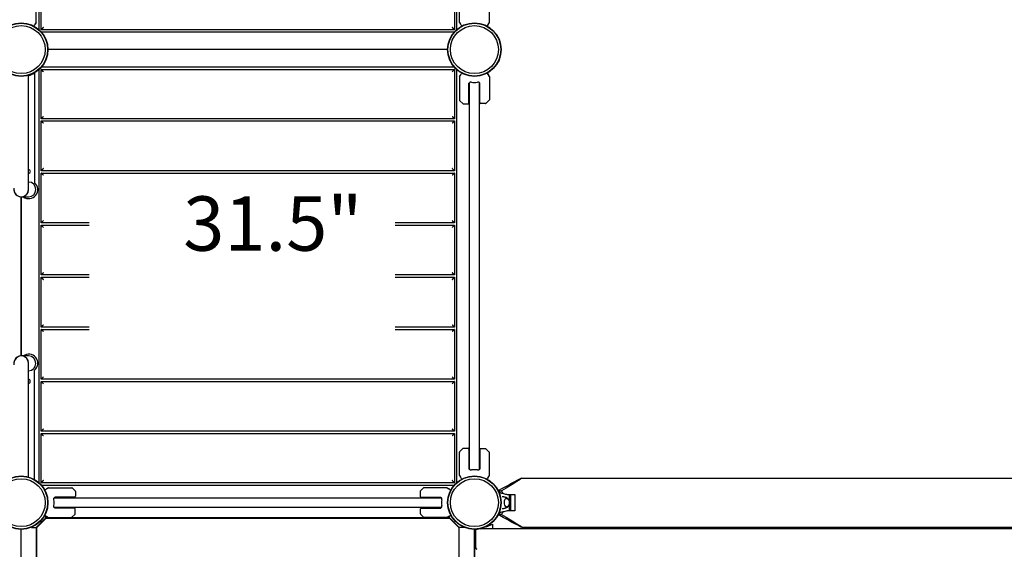
# Model space of a CAD drawing. Units: millimetres. Extents: x -5885 to 44464, y -9534 to 11837.
# Drawn here: x -1003 to 1169, y 1311 to 2480 of the extents above; entities that cross this region are included whole.
import ezdxf

# ---------------------------------------------------------------- set-up
doc = ezdxf.new("R2010")
doc.units = ezdxf.units.MM
doc.header["$LTSCALE"] = 0.2
doc.layers.add('HAGS-Plan', color=7, linetype='Continuous')
doc.styles.add('note_0', font='Bitter-Regular.ttf', dxfattribs={"height": 3.5})

msp = doc.modelspace()

# ---------------------------------------------------------------- linework, layer by layer
at = {"layer": 'HAGS-Plan'}
for p, q in [((-961.1, 3369.6), (-961.1, 2458.4)), ((-38.9, 2458.4), (-38.9, 2894)), ((-956.1, 2457.9), (-956.1, 2566.5)), ((-43.9, 2566.5), (-43.9, 2457.9)), ((-967, 2474.1), (-967, 2525.8)), ((-33, 2474.1), (-33, 2525.8)), ((33, 2473.2), (33, 2524.9)), ((-973.4, 2470), (-973.4, 2470)), ((-969.6, 2470), (-969.7, 2470)), ((-967.1, 2473.9), (-969.2, 2470.3)), ((-43.9, 2457.9), (-956.1, 2457.9)), ((-32.9, 2473.9), (-30.8, 2470.3)), ((-30.4, 2470), (-30.3, 2470)), ((28.7, 2465.6), (32.9, 2473)), ((-955.6, 2452.9), (-44.4, 2452.9)), ((-59.8, 2414), (-940.2, 2414)), ((-961.1, 2369.6), (-961.1, 1458.4)), ((-956.1, 2370.1), (-43.9, 2370.1)), ((-956.1, 2261.5), (-956.1, 2370.1)), ((-44.4, 2375.1), (-955.6, 2375.1)), ((-43.9, 2370.1), (-43.9, 2261.5)), ((-38.9, 1458.4), (-38.9, 2369.6)), ((-983.9, 2105), (-983.8, 2357.3)), ((-970.3, 2361.9), (-970.3, 2120.2)), ((-33, 2353.9), (-33, 2302.2)), ((-32.9, 2354.1), (-30.8, 2357.8)), ((-30.4, 2358), (-30.3, 2358)), ((-26.6, 2358), (-26.6, 2358)), ((28.7, 2362.4), (32.9, 2355)), ((33, 2354.8), (33, 2303.1)), ((-12, 2296), (-12, 2339.6)), ((-11, 2339.2), (-11, 2341)), ((-10.5, 1486.4), (-10.5, 2341.6)), ((10.5, 2341.6), (10.5, 1486.4)), ((10.6, 2341.6), (10.6, 1486.4)), ((11, 2341), (11, 2339.2)), ((12, 2296.9), (12, 2339.6)), ((-25.1, 2294.1), (-32.9, 2301.9)), ((-24.8, 2294), (-14, 2294)), ((24.8, 2294.9), (14, 2294.9)), ((25.1, 2295), (32.9, 2302.7)), ((-43.9, 2261.5), (-956.1, 2261.5)), ((-956.1, 2146.5), (-956.1, 2256.5)), ((-956.1, 2256.5), (-43.9, 2256.5)), ((-43.9, 2256.5), (-43.9, 2146.5)), ((-43.9, 2146.5), (-956.1, 2146.5)), ((-956.1, 2031.5), (-956.1, 2141.5)), ((-956.1, 2141.5), (-43.9, 2141.5)), ((-43.9, 2141.5), (-43.9, 2031.5)), ((-1000.1, 2089), (-1000.1, 1737.8)), ((-1000, 1737.8), (-1000, 2089)), ((-999.9, 2089), (-983.9, 2089)), ((-43.9, 2031.5), (-956.1, 2031.5)), ((-956.1, 1916.5), (-956.1, 2026.5)), ((-956.1, 2026.5), (-43.9, 2026.5)), ((-43.9, 2026.5), (-43.9, 1916.5)), ((-43.9, 1916.5), (-956.1, 1916.5)), ((-956.1, 1911.5), (-43.9, 1911.5)), ((-956.1, 1801.5), (-956.1, 1911.5)), ((-43.9, 1911.5), (-43.9, 1801.5)), ((-43.9, 1801.5), (-956.1, 1801.5)), ((-956.1, 1686.5), (-956.1, 1796.5)), ((-956.1, 1796.5), (-43.9, 1796.5)), ((-43.9, 1796.5), (-43.9, 1686.5)), ((-983.9, 1737.8), (-999.9, 1737.8)), ((-983.9, 1470.8), (-983.9, 1721.8)), ((-970.4, 1465), (-970.4, 1706.6)), ((-43.9, 1686.5), (-956.1, 1686.5)), ((-956.1, 1571.5), (-956.1, 1681.5)), ((-956.1, 1681.5), (-43.9, 1681.5)), ((-43.9, 1681.5), (-43.9, 1571.5)), ((-43.9, 1571.5), (-956.1, 1571.5)), ((-956.1, 1457.9), (-956.1, 1566.5)), ((-956.1, 1566.5), (-43.9, 1566.5)), ((-43.9, 1566.5), (-43.9, 1457.9)), ((-33, 1474.1), (-33, 1525.8)), ((-25.1, 1533.9), (-32.9, 1526.1)), ((-24.8, 1534), (-14, 1534)), ((-12, 1532), (-12, 1488.4)), ((12, 1531.1), (12, 1488.4)), ((24.8, 1533.1), (14, 1533.1)), ((25.1, 1533), (32.9, 1525.3)), ((33, 1473.2), (33, 1524.9)), ((-11, 1488.8), (-11, 1487)), ((11, 1487), (11, 1488.8)), ((-43.9, 1457.9), (-956.1, 1457.9)), ((-32.9, 1473.9), (-30.8, 1470.3)), ((-30.4, 1470), (-30.3, 1470)), ((28.7, 1465.6), (32.9, 1473)), ((104.6, 1468.2), (2722.5, 1468.2)), ((-955.6, 1452.9), (-44.4, 1452.9)), ((-944, 1444.4), (-944, 1444.3)), ((-940.1, 1446.9), (-943.8, 1444.8)), ((-939.9, 1447), (-888.2, 1447)), ((-880.1, 1439.1), (-887.9, 1446.9)), ((-880, 1438.8), (-880, 1428)), ((-120, 1438.8), (-120, 1428)), ((-119.9, 1439.1), (-112.1, 1446.9)), ((-60.1, 1447), (-111.8, 1447)), ((-59.9, 1446.9), (-56.2, 1444.8)), ((-56, 1444.4), (-56, 1444.3)), ((-56, 1440.6), (-56, 1440.6)), ((53, 1440), (59.8, 1440)), ((-927.6, 1424.5), (-72.4, 1424.5)), ((-925.2, 1425), (-927, 1425)), ((-882, 1426), (-925.6, 1426)), ((-118, 1426), (-74.4, 1426)), ((-74.8, 1425), (-73, 1425)), ((72.8, 1432), (89, 1432)), ((76.9, 1424.5), (76.9, 1403.5)), ((-72.4, 1403.5), (-927.6, 1403.5)), ((-72.4, 1403.4), (-927.6, 1403.4)), ((-927, 1403), (-925.2, 1403)), ((-882.9, 1402), (-925.6, 1402)), ((-880.9, 1389.2), (-880.9, 1400)), ((-119.1, 1389.2), (-119.1, 1400)), ((-117.1, 1402), (-74.4, 1402)), ((-73, 1403), (-74.8, 1403)), ((89, 1396), (72.8, 1396)), ((-945.1, 1379.5), (-966.1, 1358.5)), ((-965.8, 1360.6), (-947.2, 1379.2)), ((-948.4, 1385.3), (-941, 1381.1)), ((-946.1, 1384), (-946.1, 1380.5)), ((-54.6, 1380.5), (-946.1, 1380.5)), ((-945.1, 1379.5), (-54.6, 1379.5)), ((-940.8, 1381), (-889.1, 1381)), ((-881, 1388.9), (-888.7, 1381.1)), ((-857.9, 1379.5), (-857.9, 1380.5)), ((-546.8, 1379.5), (-546.8, 1380.5)), ((-453.8, 1380.5), (-453.8, 1379.5)), ((-142.8, 1380.5), (-142.8, 1379.5)), ((-119, 1388.9), (-111.3, 1381.1)), ((-59.2, 1381), (-110.9, 1381)), ((-51.6, 1385.3), (-59, 1381.1)), ((-54.6, 1380.5), (-54.6, 1383.6)), ((-46.6, 1371.5), (-54.6, 1379.5)), ((-53.5, 1379.2), (-34.9, 1360.6)), ((-33.6, 1358.5), (-46.6, 1371.5)), ((59.8, 1388), (53, 1388)), ((-1000.6, 1355), (-1000.6, 54.2)), ((-1000.1, 54.2), (-1000.1, 1355)), ((-977.4, 1359.5), (-967.1, 1359.5)), ((-967.1, 1359.5), (-967.1, 54.2)), ((-966.1, 1358.5), (-966.1, 1286.5)), ((-22.6, 1359.5), (-33.6, 1359.5)), ((-33.6, 54), (-33.6, 1359.5)), ((-0.6, 1355), (-0.6, 59)), ((0, 1354.8), (0, 1355)), ((0, 1354.8), (0, 1354.8)), ((0, 1350.3), (2.7, 1351.4)), ((0, 1350.3), (0, 63.4)), ((2.7, 1353), (2.7, 1314)), ((2817.2, 1356), (10.8, 1356)), ((13.9, 1356), (19.5, 1358.3)), ((25.6, 1360.8), (40, 1366.8)), ((40, 1366.8), (40, 1356)), ((104.6, 1359.8), (2722.5, 1359.8)), ((2.8, 1313.2), (2.8, 1311.8)), ((3.6, 1311.8), (2.8, 1311.8)), ((3.1, 1312.5), (3.1, 1311.8))]:
    msp.add_line(p, q, dxfattribs=at)
for centre, radius in [((-1000, 2414), 59), ((-1000, 2414), 58.3), ((-1000, 2414), 52.9), ((0, 2414), 59), ((0, 2414), 58.3), ((0, 2414), 52.9), ((-1000, 1414), 59), ((-1000, 1414), 58.3), ((-1000, 1414), 52.9), ((0, 1414), 59), ((0, 1414), 58.3), ((0, 1414), 52.9)]:
    msp.add_circle(centre, radius, dxfattribs=at)
for centre, radius, start, end in [((-969.6, 2470.5), 0.5, 270, 330), ((-967.5, 2474.1), 0.5, 330, 0), ((-32.5, 2474.1), 0.5, 180, 210), ((-30.4, 2470.5), 0.5, 210, 270), ((32.5, 2473.2), 0.5, 330, 0), ((-1000, 2414), 59.9, 285.6489, 299.675), ((-32.5, 2353.9), 0.5, 150, 180), ((-30.4, 2357.5), 0.5, 90, 150), ((32.5, 2354.8), 0.5, 0, 30), ((0, 2385.9), 47.9, 255.4932, 256.7253), ((0, 2385.9), 44.5, 261.5919, 278.4081), ((0, 2385.9), 47.9, 283.2747, 284.5068), ((32.5, 2303.1), 0.5, 315, 0), ((-32.5, 2302.2), 0.5, 180, 225), ((-24.8, 2294.5), 0.5, 225, 270), ((-14, 2296), 2, 270, 0), ((14, 2296.9), 2, 180, 270), ((24.8, 2295.4), 0.5, 270, 315), ((-984.3, 2145), 4.5, 276.3771, 83.6183), ((-999.9, 2105.3), 16.3, 169.3976, 10.5978), ((-983.3, 2105), 20, 233.0959, 49.4561), ((-983.9, 2105.3), 16.3, 269.9977, 89.9977), ((-999.9, 2105), 16, 179.9977, 359.9977), ((-983.4, 1721.8), 20, 310.5393, 126.8995), ((-999.9, 1721.5), 16.3, 349.3976, 190.5977), ((-999.9, 1721.8), 16, 359.9977, 179.9977), ((-983.9, 1721.5), 16.3, 269.9977, 89.9977), ((-984.4, 1681.8), 4.5, 276.3771, 83.6183), ((-32.5, 1525.8), 0.5, 135, 180), ((-24.8, 1533.5), 0.5, 90, 135), ((-14, 1532), 2, 0, 90), ((14, 1531.1), 2, 90, 180), ((24.8, 1532.6), 0.5, 45, 90), ((32.5, 1524.9), 0.5, 0, 45), ((0, 1442.1), 47.9, 103.2747, 104.5068), ((0, 1442.1), 44.5, 81.5919, 98.4081), ((0, 1442.1), 47.9, 75.4932, 76.7253), ((-32.5, 1474.1), 0.5, 180, 210), ((-30.4, 1470.5), 0.5, 210, 270), ((32.5, 1473.2), 0.5, 330, 0), ((-943.5, 1444.4), 0.5, 120, 180), ((-939.9, 1446.5), 0.5, 90, 120), ((-888.2, 1446.5), 0.5, 45, 90), ((-880.5, 1438.8), 0.5, 0, 45), ((-119.5, 1438.8), 0.5, 135, 180), ((-111.8, 1446.5), 0.5, 90, 135), ((-60.1, 1446.5), 0.5, 60, 90), ((-56.5, 1444.4), 0.5, 0, 60), ((-971.9, 1414), 44.5, 351.5919, 8.4081), ((-971.9, 1414), 47.9, 13.2747, 14.5068), ((-882, 1428), 2, 270, 0), ((-118, 1428), 2, 180, 270), ((-28.1, 1414), 47.9, 165.4932, 166.7253), ((-28.1, 1414), 44.5, 171.5919, 188.4081), ((-971.9, 1414), 47.9, 345.4932, 346.7253), ((-882.9, 1400), 2, 0, 90), ((-117.1, 1400), 2, 90, 180), ((-28.1, 1414), 47.9, 193.2747, 194.5068), ((-944, 1376), 4.5, 90, 135), ((-940.8, 1381.5), 0.5, 240, 270), ((-889.1, 1381.5), 0.5, 270, 315), ((-881.4, 1389.2), 0.5, 315, 0), ((-118.6, 1389.2), 0.5, 180, 225), ((-110.9, 1381.5), 0.5, 225, 270), ((-59.2, 1381.5), 0.5, 270, 300), ((-56.6, 1376), 4.5, 45, 90), ((-962.6, 1357.4), 4.5, 135, 180), ((-38.1, 1357.4), 4.5, 15.7173, 45), ((5.7, 1353), 3, 141.1226, 180), ((0, 1409.8), 55, 286.0631, 289.542), ((5.7, 1314), 3, 180, 270)]:
    msp.add_arc(centre, radius, start, end, dxfattribs=at)
at = {"layer": 'HAGS-Plan', "extrusion": (0, 0, -1)}
for centre, major_axis, ratio, start_param, end_param in [((11, 1414), (-93.7, -54.2), 0.021002, 2.044438, 4.176277), ((70.8, 1414), (-31.4, 54.2), 0.062786, 1.107279, 1.221473), ((84.8, 1414), (0, 54.3), 0.083678, -1.570796, -1.232588), ((84.8, 1414), (0, 54.3), 0.083678, -1.909004, -1.570796), ((84.8, 1414), (0, -54.3), 0.083678, -1.909004, -1.570796), ((84.8, 1414), (0, -54.3), 0.083678, -1.570796, -1.232588), ((70.8, 1414), (-31.4, -54.2), 0.062786, -1.221476, -1.107279), ((11, 1414), (-93.7, 54.2), 0.021002, 2.106908, 4.238747)]:
    msp.add_ellipse(centre, major_axis=major_axis, ratio=ratio, start_param=start_param, end_param=end_param, dxfattribs=at)
at = {"layer": 'HAGS-Plan'}
for start_param, end_param in [(-0.270988, 3.909622), (-0.768029, -0.270988)]:
    msp.add_ellipse((71, 1414), major_axis=(0, 9.5), ratio=0.590209, start_param=start_param, end_param=end_param, dxfattribs=at)
for points, knots in [([(-967.8, 2473.2), (-967.9, 2473.2), (-967.9, 2473.1), (-967.9, 2473.1), (-968, 2473), (-968, 2472.9), (-968.1, 2472.8), (-968.1, 2472.7), (-968.3, 2472.5), (-968.4, 2472.3), (-968.6, 2471.9), (-968.9, 2471.4), (-969.2, 2470.9), (-969.5, 2470.4), (-969.8, 2469.7), (-970.2, 2469.1), (-970.6, 2468.4), (-971, 2467.7), (-971.5, 2466.9), (-971.7, 2466.6), (-971.8, 2466.3), (-972, 2465.9)], [0.0165821, 0.0165821, 0.0165821, 0.0165821, 0.0442326, 0.0442326, 0.0442326, 0.0884652, 0.0884652, 0.0884652, 0.1769303, 0.1769303, 0.1769303, 0.3538606, 0.3538606, 0.3538606, 0.5307909, 0.5307909, 0.5307909, 0.7077212, 0.7077212, 0.7077212, 0.7754498, 0.7754498, 0.7754498, 0.7754498]), ([(-32.2, 2473.2), (-32.1, 2473.2), (-32.1, 2473.1), (-32.1, 2473.1), (-32, 2473), (-32, 2472.9), (-31.9, 2472.8), (-31.9, 2472.7), (-31.7, 2472.5), (-31.6, 2472.3), (-31.4, 2471.9), (-31.1, 2471.4), (-30.8, 2470.9), (-30.5, 2470.4), (-30.2, 2469.7), (-29.8, 2469.1), (-29.4, 2468.4), (-29, 2467.7), (-28.5, 2466.9), (-28.3, 2466.6), (-28.2, 2466.3), (-28, 2465.9)], [0.0165821, 0.0165821, 0.0165821, 0.0165821, 0.0442326, 0.0442326, 0.0442326, 0.0884652, 0.0884652, 0.0884652, 0.1769303, 0.1769303, 0.1769303, 0.3538606, 0.3538606, 0.3538606, 0.5307909, 0.5307909, 0.5307909, 0.7077212, 0.7077212, 0.7077212, 0.7754498, 0.7754498, 0.7754498, 0.7754498]), ([(28, 2465.9), (28.2, 2466.3), (28.3, 2466.6), (29, 2467.7), (29.4, 2468.4), (30.2, 2469.7), (30.5, 2470.4), (31.1, 2471.4), (31.4, 2471.9), (31.7, 2472.5), (31.9, 2472.7), (32, 2472.9), (32, 2473), (32.1, 2473.1), (32.1, 2473.2), (32.2, 2473.2)], [0.22455, 0.22455, 0.22455, 0.22455, 0.2922794, 0.2922794, 0.4692096, 0.4692096, 0.6461397, 0.6461397, 0.8230699, 0.8230699, 0.9115349, 0.9115349, 0.9557675, 0.9557675, 0.9834179, 0.9834179, 0.9834179, 0.9834179]), ([(-32.2, 2354.8), (-32.1, 2354.8), (-32.1, 2354.9), (-32.1, 2354.9), (-32, 2355), (-32, 2355.1), (-31.9, 2355.2), (-31.9, 2355.3), (-31.7, 2355.5), (-31.6, 2355.7), (-31.4, 2356.1), (-31.1, 2356.6), (-30.8, 2357.1), (-30.5, 2357.6), (-30.2, 2358.3), (-29.8, 2358.9), (-29.4, 2359.6), (-29, 2360.3), (-28.5, 2361.1), (-28.3, 2361.4), (-28.2, 2361.7), (-28, 2362.1)], [0.0165821, 0.0165821, 0.0165821, 0.0165821, 0.0442326, 0.0442326, 0.0442326, 0.0884652, 0.0884652, 0.0884652, 0.1769303, 0.1769303, 0.1769303, 0.3538606, 0.3538606, 0.3538606, 0.5307909, 0.5307909, 0.5307909, 0.7077212, 0.7077212, 0.7077212, 0.7754498, 0.7754498, 0.7754498, 0.7754498]), ([(28, 2362.1), (28.2, 2361.7), (28.3, 2361.4), (29, 2360.3), (29.4, 2359.6), (30.2, 2358.3), (30.5, 2357.6), (31.1, 2356.6), (31.4, 2356.1), (31.7, 2355.5), (31.9, 2355.3), (32, 2355.1), (32, 2355), (32.1, 2354.9), (32.1, 2354.8), (32.2, 2354.8)], [0.22455, 0.22455, 0.22455, 0.22455, 0.2922794, 0.2922794, 0.4692096, 0.4692096, 0.6461397, 0.6461397, 0.8230699, 0.8230699, 0.9115349, 0.9115349, 0.9557675, 0.9557675, 0.9834179, 0.9834179, 0.9834179, 0.9834179]), ([(-6.5, 2341.9), (-7.1, 2342), (-7.7, 2342), (-8.8, 2342), (-9.3, 2342), (-10.1, 2341.8), (-10.4, 2341.7), (-10.9, 2341.4), (-11, 2341.2), (-11, 2341)], [-2.0896782, -2.0896782, -2.0896782, -2.0896782, -1.9211495, -1.9211495, -1.7526209, -1.7526209, -1.5755222, -1.5755222, -1.3984235, -1.3984235, -1.3984235, -1.3984235]), ([(11, 2341), (11, 2341.2), (10.9, 2341.4), (10.4, 2341.7), (10.1, 2341.8), (9.3, 2342), (8.8, 2342), (7.7, 2342), (7.1, 2342), (6.5, 2341.9)], [-2.7989247, -2.7989247, -2.7989247, -2.7989247, -2.621826, -2.621826, -2.4447273, -2.4447273, -2.2761986, -2.2761986, -2.1076699, -2.1076699, -2.1076699, -2.1076699]), ([(-6.5, 1486.1), (-7.1, 1486), (-7.7, 1486), (-8.8, 1486), (-9.3, 1486), (-10.1, 1486.2), (-10.4, 1486.3), (-10.9, 1486.6), (-11, 1486.8), (-11, 1487)], [-2.0896782, -2.0896782, -2.0896782, -2.0896782, -1.9211495, -1.9211495, -1.7526209, -1.7526209, -1.5755222, -1.5755222, -1.3984235, -1.3984235, -1.3984235, -1.3984235]), ([(11, 1487), (11, 1486.8), (10.9, 1486.6), (10.4, 1486.3), (10.1, 1486.2), (9.3, 1486), (8.8, 1486), (7.7, 1486), (7.1, 1486), (6.5, 1486.1)], [-2.7989247, -2.7989247, -2.7989247, -2.7989247, -2.621826, -2.621826, -2.4447273, -2.4447273, -2.2761986, -2.2761986, -2.1076699, -2.1076699, -2.1076699, -2.1076699]), ([(-32.2, 1473.2), (-32.1, 1473.2), (-32.1, 1473.1), (-32.1, 1473.1), (-32, 1473), (-32, 1472.9), (-31.9, 1472.8), (-31.9, 1472.7), (-31.7, 1472.5), (-31.6, 1472.3), (-31.4, 1471.9), (-31.1, 1471.4), (-30.8, 1470.9), (-30.5, 1470.4), (-30.2, 1469.7), (-29.8, 1469.1), (-29.4, 1468.4), (-29, 1467.7), (-28.5, 1466.9), (-28.3, 1466.6), (-28.2, 1466.3), (-28, 1465.9)], [0.0165821, 0.0165821, 0.0165821, 0.0165821, 0.0442326, 0.0442326, 0.0442326, 0.0884652, 0.0884652, 0.0884652, 0.1769303, 0.1769303, 0.1769303, 0.3538606, 0.3538606, 0.3538606, 0.5307909, 0.5307909, 0.5307909, 0.7077212, 0.7077212, 0.7077212, 0.7754498, 0.7754498, 0.7754498, 0.7754498]), ([(28, 1465.9), (28.2, 1466.3), (28.3, 1466.6), (29, 1467.7), (29.4, 1468.4), (30.2, 1469.7), (30.5, 1470.4), (31.1, 1471.4), (31.4, 1471.9), (31.7, 1472.5), (31.9, 1472.7), (32, 1472.9), (32, 1473), (32.1, 1473.1), (32.1, 1473.2), (32.2, 1473.2)], [0.22455, 0.22455, 0.22455, 0.22455, 0.2922794, 0.2922794, 0.4692096, 0.4692096, 0.6461397, 0.6461397, 0.8230699, 0.8230699, 0.9115349, 0.9115349, 0.9557675, 0.9557675, 0.9834179, 0.9834179, 0.9834179, 0.9834179]), ([(-940.8, 1446.2), (-940.8, 1446.1), (-940.9, 1446.1), (-940.9, 1446.1), (-941, 1446), (-941.1, 1446), (-941.2, 1445.9), (-941.3, 1445.9), (-941.5, 1445.7), (-941.7, 1445.6), (-942.1, 1445.4), (-942.6, 1445.1), (-943.1, 1444.8), (-943.6, 1444.5), (-944.3, 1444.2), (-944.9, 1443.8), (-945.6, 1443.4), (-946.3, 1443), (-947.1, 1442.5), (-947.4, 1442.3), (-947.7, 1442.2), (-948.1, 1442)], [0.0165821, 0.0165821, 0.0165821, 0.0165821, 0.0442326, 0.0442326, 0.0442326, 0.0884652, 0.0884652, 0.0884652, 0.1769303, 0.1769303, 0.1769303, 0.3538606, 0.3538606, 0.3538606, 0.5307909, 0.5307909, 0.5307909, 0.7077212, 0.7077212, 0.7077212, 0.7754498, 0.7754498, 0.7754498, 0.7754498]), ([(-59.2, 1446.2), (-59.2, 1446.1), (-59.1, 1446.1), (-59.1, 1446.1), (-59, 1446), (-58.9, 1446), (-58.8, 1445.9), (-58.7, 1445.9), (-58.5, 1445.7), (-58.3, 1445.6), (-57.9, 1445.4), (-57.4, 1445.1), (-56.9, 1444.8), (-56.4, 1444.5), (-55.7, 1444.2), (-55.1, 1443.8), (-54.4, 1443.4), (-53.7, 1443), (-52.9, 1442.5), (-52.6, 1442.3), (-52.3, 1442.2), (-51.9, 1442)], [0.0165821, 0.0165821, 0.0165821, 0.0165821, 0.0442326, 0.0442326, 0.0442326, 0.0884652, 0.0884652, 0.0884652, 0.1769303, 0.1769303, 0.1769303, 0.3538606, 0.3538606, 0.3538606, 0.5307909, 0.5307909, 0.5307909, 0.7077212, 0.7077212, 0.7077212, 0.7754498, 0.7754498, 0.7754498, 0.7754498]), ([(54.4, 1436.8), (56.3, 1436.3), (58.1, 1435.8), (62.8, 1434.5), (65.6, 1433.8), (69.8, 1432.7), (71.2, 1432.3), (73.3, 1431.9), (74, 1431.8), (75.4, 1431.6), (76.1, 1431.5), (76.9, 1431.5)], [3.060425, 3.060425, 3.060425, 3.060425, 10.000007, 10.000007, 20.406249, 20.406249, 25.614295, 25.614295, 28.225841, 28.225841, 30.859684, 30.859684, 30.859684, 30.859684]), ([(-927.9, 1420.5), (-928, 1421.1), (-928, 1421.7), (-928, 1422.8), (-928, 1423.3), (-927.8, 1424.1), (-927.7, 1424.4), (-927.4, 1424.9), (-927.2, 1425), (-927, 1425)], [-2.0896782, -2.0896782, -2.0896782, -2.0896782, -1.9211495, -1.9211495, -1.7526209, -1.7526209, -1.5755222, -1.5755222, -1.3984235, -1.3984235, -1.3984235, -1.3984235]), ([(-72.1, 1420.5), (-72, 1421.1), (-72, 1421.7), (-72, 1422.8), (-72, 1423.3), (-72.2, 1424.1), (-72.3, 1424.4), (-72.6, 1424.9), (-72.8, 1425), (-73, 1425)], [-2.0896782, -2.0896782, -2.0896782, -2.0896782, -1.9211495, -1.9211495, -1.7526209, -1.7526209, -1.5755222, -1.5755222, -1.3984235, -1.3984235, -1.3984235, -1.3984235]), ([(61.3, 1427.5), (62, 1427.5), (62.6, 1427.5), (63.9, 1427.3), (64.6, 1427.3), (65.9, 1427), (66.5, 1426.9), (67.7, 1426.5), (68.3, 1426.3), (69.5, 1425.9), (70, 1425.7), (70.5, 1425.4)], [3.1444602, 3.1444602, 3.1444602, 3.1444602, 3.195464, 3.195464, 3.2493353, 3.2493353, 3.3032066, 3.3032066, 3.357078, 3.357078, 3.4109493, 3.4109493, 3.4109493, 3.4109493]), ([(70.5, 1425.4), (71.4, 1425), (72.2, 1424.5), (73.6, 1423.2), (74.2, 1422.3), (75.2, 1420.7), (75.5, 1420), (75.8, 1419.3)], [3.4109493, 3.4109493, 3.4109493, 3.4109493, 3.6427267, 3.6427267, 3.9359264, 3.9359264, 4.1753302, 4.1753302, 4.1753302, 4.1753302]), ([(70.7, 1423.5), (71.2, 1423.5), (71.7, 1423.3), (72.8, 1422.9), (73.4, 1422.5), (74.4, 1421.5), (74.9, 1420.8), (75.8, 1419.3), (76.1, 1418.4), (76.6, 1416.4), (76.7, 1415.4), (76.8, 1413.4), (76.7, 1412.4), (76.4, 1410.4), (76.1, 1409.5), (75.3, 1407.7), (74.8, 1406.9), (73.6, 1405.7), (72.9, 1405.2), (71.7, 1404.7), (71.2, 1404.5), (70.7, 1404.5)], [3.185259, 3.185259, 3.185259, 3.185259, 3.380504, 3.380504, 3.642244, 3.642244, 3.958692, 3.958692, 4.311428, 4.311428, 4.664907, 4.664907, 5.015191, 5.015191, 5.367422, 5.367422, 5.722389, 5.722389, 6.049831, 6.049831, 6.239519, 6.239519, 6.239519, 6.239519]), ([(76.9, 1431.5), (76.9, 1431.5), (76.9, 1431.5), (76.9, 1431.4), (76.9, 1431.3), (76.9, 1431), (76.9, 1430.8), (76.9, 1430.3), (76.9, 1429.9), (76.9, 1429), (76.9, 1428.6), (76.9, 1427.2), (76.9, 1426.6), (76.9, 1425.5), (76.9, 1425), (76.9, 1424.5)], [0, 0, 0, 0, 0.076959, 0.076959, 0.1395146, 0.1395146, 0.2425588, 0.2425588, 0.3154534, 0.3154534, 0.3917977, 0.3917977, 0.4559643, 0.4559643, 0.5046419, 0.5046419, 0.5046419, 0.5046419]), ([(-927, 1403), (-927.2, 1403), (-927.4, 1403.1), (-927.7, 1403.6), (-927.8, 1403.9), (-928, 1404.7), (-928, 1405.2), (-928, 1406.3), (-928, 1406.9), (-927.9, 1407.5)], [-2.7989247, -2.7989247, -2.7989247, -2.7989247, -2.621826, -2.621826, -2.4447273, -2.4447273, -2.2761986, -2.2761986, -2.1076699, -2.1076699, -2.1076699, -2.1076699]), ([(-73, 1403), (-72.8, 1403), (-72.6, 1403.1), (-72.3, 1403.6), (-72.2, 1403.9), (-72, 1404.7), (-72, 1405.2), (-72, 1406.3), (-72, 1406.9), (-72.1, 1407.5)], [-2.7989247, -2.7989247, -2.7989247, -2.7989247, -2.621826, -2.621826, -2.4447273, -2.4447273, -2.2761986, -2.2761986, -2.1076699, -2.1076699, -2.1076699, -2.1076699]), ([(76.9, 1396.5), (76.1, 1396.5), (75.3, 1396.4), (73.7, 1396.2), (73, 1396), (70.6, 1395.5), (68.9, 1395.1), (64.1, 1393.8), (61, 1393), (56.7, 1391.8), (55.5, 1391.5), (54.4, 1391.2)], [0, 0, 0, 0, 2.881371, 2.881371, 5.718775, 5.718775, 11.883692, 11.883692, 23.599208, 23.599208, 27.798037, 27.798037, 27.798037, 27.798037]), ([(70.5, 1402.6), (70, 1402.3), (69.5, 1402.1), (68.3, 1401.7), (67.7, 1401.5), (66.5, 1401.1), (65.9, 1401), (64.6, 1400.7), (63.9, 1400.7), (62.6, 1400.5), (62, 1400.5), (61.3, 1400.5)], [6.0138287, 6.0138287, 6.0138287, 6.0138287, 6.0677, 6.0677, 6.1215713, 6.1215713, 6.1754427, 6.1754427, 6.229314, 6.229314, 6.2803162, 6.2803162, 6.2803162, 6.2803162]), ([(75.8, 1408.7), (75.5, 1407.9), (75.1, 1407.1), (74, 1405.3), (73.1, 1404.2), (71.5, 1403.1), (71.1, 1402.8), (70.5, 1402.6)], [5.2494478, 5.2494478, 5.2494478, 5.2494478, 5.5104312, 5.5104312, 5.8791276, 5.8791276, 6.0138287, 6.0138287, 6.0138287, 6.0138287]), ([(76.9, 1403.5), (76.9, 1403), (76.9, 1402.6), (76.9, 1401.5), (76.9, 1400.9), (76.9, 1399.3), (76.9, 1399.1), (76.9, 1398.1), (76.9, 1397.8), (76.9, 1397.2), (76.9, 1397), (76.9, 1396.7), (76.9, 1396.7), (76.9, 1396.5), (76.9, 1396.5), (76.9, 1396.5)], [-1.610376, -1.610376, -1.610376, -1.610376, -1.471605, -1.471605, -1.284206, -1.284206, -1.001071, -1.001071, -0.764743, -0.764743, -0.444287, -0.444287, -0.255082, -0.255082, 0, 0, 0, 0]), ([(-948.1, 1386), (-947.7, 1385.8), (-947.4, 1385.7), (-946.3, 1385), (-945.6, 1384.6), (-944.3, 1383.8), (-943.6, 1383.5), (-942.6, 1382.9), (-942.1, 1382.6), (-941.5, 1382.3), (-941.3, 1382.1), (-941.1, 1382), (-941, 1382), (-940.9, 1381.9), (-940.8, 1381.9), (-940.8, 1381.8)], [0.22455, 0.22455, 0.22455, 0.22455, 0.2922794, 0.2922794, 0.4692096, 0.4692096, 0.6461397, 0.6461397, 0.8230699, 0.8230699, 0.9115349, 0.9115349, 0.9557675, 0.9557675, 0.9834179, 0.9834179, 0.9834179, 0.9834179]), ([(-51.9, 1386), (-52.3, 1385.8), (-52.6, 1385.7), (-53.7, 1385), (-54.4, 1384.6), (-55.7, 1383.8), (-56.4, 1383.5), (-57.4, 1382.9), (-57.9, 1382.6), (-58.5, 1382.3), (-58.7, 1382.1), (-58.9, 1382), (-59, 1382), (-59.1, 1381.9), (-59.2, 1381.9), (-59.2, 1381.8)], [0.22455, 0.22455, 0.22455, 0.22455, 0.2922794, 0.2922794, 0.4692096, 0.4692096, 0.6461397, 0.6461397, 0.8230699, 0.8230699, 0.9115349, 0.9115349, 0.9557675, 0.9557675, 0.9834179, 0.9834179, 0.9834179, 0.9834179]), ([(9.1, 1355.5), (8.7, 1355.5), (8.3, 1355.4), (7.1, 1355.2), (6.4, 1355.1), (5.3, 1355), (5, 1355), (4.2, 1354.9), (3.9, 1354.9), (3.3, 1354.9), (3, 1354.9), (2.4, 1354.8), (2, 1354.8), (1.1, 1354.8), (0.7, 1354.8), (0.1, 1354.8), (0, 1354.8), (0, 1354.8)], [-0.7957927, -0.7957927, -0.7957927, -0.7957927, -0.7333214, -0.7333214, -0.6207993, -0.6207993, -0.5570675, -0.5570675, -0.493499, -0.493499, -0.4377375, -0.4377375, -0.3406251, -0.3406251, -0.1962012, -0.1962012, 0, 0, 0, 0])]:
    msp.add_open_spline(points, degree=3, knots=knots, dxfattribs=at)
for points, weights in [([(-951.1, 2462.9), (-954, 2460), (-956.1, 2457.9), (-956.1, 2457.9)], [1, 0.804737854124, 0.804737854124, 1]), ([(-43.9, 2457.9), (-43.9, 2457.9), (-46, 2460), (-48.9, 2462.9)], [1, 0.804737854124, 0.804737854124, 1]), ([(-941, 2414.1), (-940.7, 2414), (-940.5, 2414), (-940.2, 2414)], [0.946630633162, 0.962129483584, 0.97991927253, 1]), ([(-941, 2413.9), (-940.7, 2414), (-940.5, 2414), (-940.2, 2414)], [0.946630633162, 0.962129483584, 0.97991927253, 1]), ([(-59, 2414.1), (-59.3, 2414), (-59.5, 2414), (-59.8, 2414)], [0.946630633162, 0.962129483584, 0.97991927253, 1]), ([(-59, 2413.9), (-59.3, 2414), (-59.5, 2414), (-59.8, 2414)], [0.946630633162, 0.962129483584, 0.97991927253, 1]), ([(-956.1, 2370.1), (-956.1, 2370.1), (-954, 2368), (-951.1, 2365.1)], [1, 0.804737854124, 0.804737854124, 1]), ([(-48.9, 2365.1), (-46, 2368), (-43.9, 2370.1), (-43.9, 2370.1)], [1, 0.804737854124, 0.804737854124, 1]), ([(-956.1, 2261.5), (-956.1, 2261.5), (-954, 2263.6), (-951.1, 2266.5)], [1, 0.804737854124, 0.804737854124, 1]), ([(-48.9, 2266.5), (-46, 2263.6), (-43.9, 2261.5), (-43.9, 2261.5)], [1, 0.804737854124, 0.804737854124, 1]), ([(-951.1, 2251.5), (-954, 2254.4), (-956.1, 2256.5), (-956.1, 2256.5)], [1, 0.804737854124, 0.804737854124, 1]), ([(-43.9, 2256.5), (-43.9, 2256.5), (-46, 2254.4), (-48.9, 2251.5)], [1, 0.804737854124, 0.804737854124, 1]), ([(-951.1, 2151.5), (-954, 2148.6), (-956.1, 2146.5), (-956.1, 2146.5)], [1, 0.804737854124, 0.804737854124, 1]), ([(-43.9, 2146.5), (-43.9, 2146.5), (-46, 2148.6), (-48.9, 2151.5)], [1, 0.804737854124, 0.804737854124, 1]), ([(-951.1, 2136.5), (-954, 2139.4), (-956.1, 2141.5), (-956.1, 2141.5)], [1, 0.804737854124, 0.804737854124, 1]), ([(-43.9, 2141.5), (-43.9, 2141.5), (-46, 2139.4), (-48.9, 2136.5)], [1, 0.804737854124, 0.804737854124, 1]), ([(-951.1, 2036.5), (-954, 2033.6), (-956.1, 2031.5), (-956.1, 2031.5)], [1, 0.804737854124, 0.804737854124, 1]), ([(-951.1, 2021.5), (-954, 2024.4), (-956.1, 2026.5), (-956.1, 2026.5)], [1, 0.804737854124, 0.804737854124, 1]), ([(-43.9, 2031.5), (-43.9, 2031.5), (-46, 2033.6), (-48.9, 2036.5)], [1, 0.804737854124, 0.804737854124, 1]), ([(-43.9, 2026.5), (-43.9, 2026.5), (-46, 2024.4), (-48.9, 2021.5)], [1, 0.804737854124, 0.804737854124, 1]), ([(-951.1, 1921.5), (-954, 1918.6), (-956.1, 1916.5), (-956.1, 1916.5)], [1, 0.804737854124, 0.804737854124, 1]), ([(-43.9, 1916.5), (-43.9, 1916.5), (-46, 1918.6), (-48.9, 1921.5)], [1, 0.804737854124, 0.804737854124, 1]), ([(-956.1, 1911.5), (-956.1, 1911.5), (-954, 1909.4), (-951.1, 1906.5)], [1, 0.804737854124, 0.804737854124, 1]), ([(-48.9, 1906.5), (-46, 1909.4), (-43.9, 1911.5), (-43.9, 1911.5)], [1, 0.804737854124, 0.804737854124, 1]), ([(-956.1, 1801.5), (-956.1, 1801.5), (-954, 1803.6), (-951.1, 1806.5)], [1, 0.804737854124, 0.804737854124, 1]), ([(-48.9, 1806.5), (-46, 1803.6), (-43.9, 1801.5), (-43.9, 1801.5)], [1, 0.804737854124, 0.804737854124, 1]), ([(-951.1, 1791.5), (-954, 1794.4), (-956.1, 1796.5), (-956.1, 1796.5)], [1, 0.804737854124, 0.804737854124, 1]), ([(-43.9, 1796.5), (-43.9, 1796.5), (-46, 1794.4), (-48.9, 1791.5)], [1, 0.804737854124, 0.804737854124, 1]), ([(-951.1, 1691.5), (-954, 1688.6), (-956.1, 1686.5), (-956.1, 1686.5)], [1, 0.804737854124, 0.804737854124, 1]), ([(-951.1, 1676.5), (-954, 1679.4), (-956.1, 1681.5), (-956.1, 1681.5)], [1, 0.804737854124, 0.804737854124, 1]), ([(-43.9, 1686.5), (-43.9, 1686.5), (-46, 1688.6), (-48.9, 1691.5)], [1, 0.804737854124, 0.804737854124, 1]), ([(-43.9, 1681.5), (-43.9, 1681.5), (-46, 1679.4), (-48.9, 1676.5)], [1, 0.804737854124, 0.804737854124, 1]), ([(-951.1, 1576.5), (-954, 1573.6), (-956.1, 1571.5), (-956.1, 1571.5)], [1, 0.804737854124, 0.804737854124, 1]), ([(-951.1, 1561.5), (-954, 1564.4), (-956.1, 1566.5), (-956.1, 1566.5)], [1, 0.804737854124, 0.804737854124, 1]), ([(-43.9, 1571.5), (-43.9, 1571.5), (-46, 1573.6), (-48.9, 1576.5)], [1, 0.804737854124, 0.804737854124, 1]), ([(-43.9, 1566.5), (-43.9, 1566.5), (-46, 1564.4), (-48.9, 1561.5)], [1, 0.804737854124, 0.804737854124, 1]), ([(-951.1, 1462.9), (-954, 1460), (-956.1, 1457.9), (-956.1, 1457.9)], [1, 0.804737854124, 0.804737854124, 1]), ([(-43.9, 1457.9), (-43.9, 1457.9), (-46, 1460), (-48.9, 1462.9)], [1, 0.804737854124, 0.804737854124, 1])]:
    msp.add_rational_spline(points, weights, degree=3, dxfattribs=at)
msp.add_open_spline([(15.2, 1356.9), (14.5, 1356.7), (13.2, 1356.3), (11.5, 1356)], degree=3, dxfattribs=at)

# ---------------------------------------------------------------- next in the draw order: texts
at = {"layer": 'HAGS-Plan', "insert": (-790, 2076.9), "char_height": 120, "attachment_point": 1, "style": 'note_0', "bg_fill": 3, "box_fill_scale": 1.5, "bg_fill_color": 256, "bg_fill_transparency": 0}
msp.add_mtext_dynamic_manual_height_columns('\\pi-15.54601;0.975m\\P\\pi78.31114;38.4"', width=554.679, gutter_width=1097, heights=[0], dxfattribs=at)

# ---------------------------------------------------------------- next in the draw order: texts
at = {"layer": 'HAGS-Plan', "char_height": 120, "attachment_point": 1, "style": 'note_0', "bg_fill": 3, "box_fill_scale": 1.5, "bg_fill_color": 256, "bg_fill_transparency": 0}
for s, width, insert in [('\\pi-10.59968;0.8m\\P\\pi7.48604;31.5"', 385.944, (-1540.9, 2290.1)), ('\\pi-9.42206;0.65m\\P\\pi47.83509;25.6"', 480.87, (-1904.1, 1827.6))]:
    msp.add_mtext_dynamic_manual_height_columns(s, width=width, gutter_width=1097, heights=[0], dxfattribs=dict(at, insert=insert))

doc.saveas('drawing.dxf')
